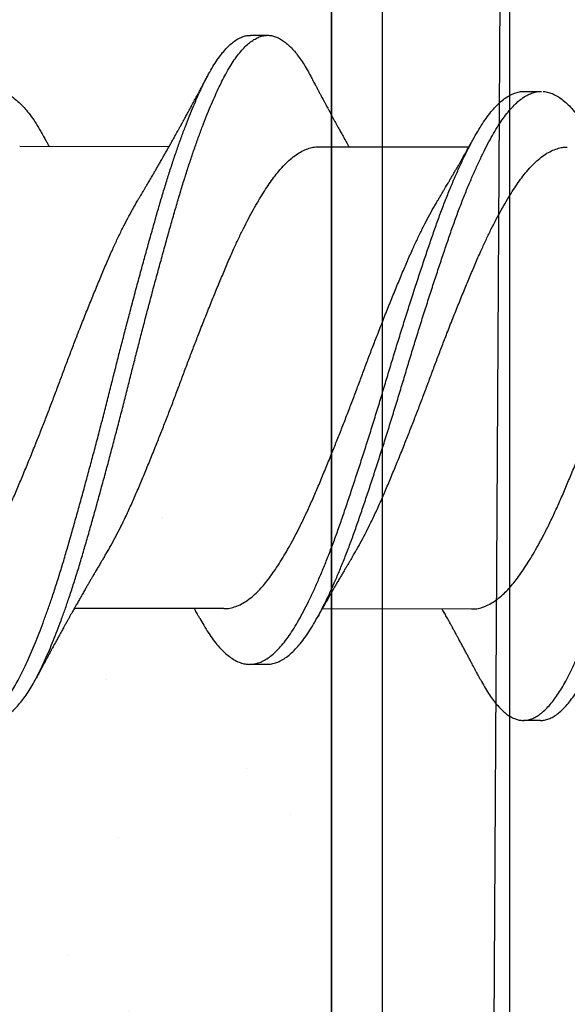
# Model space of a CAD drawing. Units: inches. Extents: x 4 to 81.1, y -45.7 to 52.8.
# Drawn here: x 31.5 to 31.7, y -6.6 to -6.2 of the extents above; entities that cross this region are included whole.
import ezdxf

# ---------------------------------------------------------------- set-up
doc = ezdxf.new("R2010")
doc.units = ezdxf.units.IN
doc.header["$MEASUREMENT"] = 0
doc.linetypes.add('PHANTOM', pattern=[2.5, 1.25, -0.25, 0.25, -0.25, 0.25, -0.25])
doc.layers.add('D-WINDOW', color=252, linetype='Continuous')

msp = doc.modelspace()

# ---------------------------------------------------------------- hatches: boundary and pattern name
at = {"lineweight": -3}
h = msp.add_hatch(dxfattribs=at)
h.set_pattern_fill('AR-SAND', color=256, scale=0.12114)
h.set_pattern_definition([(37.5, (57.25718, -20.3939), (-0.007631, 0.2334156), [0, -0.1841329, 0, -0.2059381, 0, -0.1968526]), (7.5, (57.25718, -20.3939), (0.214391, 0.341875), [0, -0.0993349, 0, -0.1659619, 0, -0.0635985]), (327.5, (57.10818, -20.3939), (0.3772474, 0.0006855), [0, -0.06057, 0, -0.2180521, 0, -0.2846792]), (317.5, (57.10818, -20.3939), (0.3641624, 0.1063217), [0, -0.030285, 0, -0.1429453, 0, -0.1635391])])
h.paths.add_polyline_path([(30.80712, -12.71853), (31.56447, -12.71853), (31.56447, -5.62725), (30.80712, -5.62725)])

# ---------------------------------------------------------------- linework, layer by layer
at = {"color": 7, "linetype": 'PHANTOM', "lineweight": 30}
msp.add_line((31.62943, -5.62725), (31.58823, -12.71853), dxfattribs=at)
for p, q in [((31.5349, -6.24289), (31.54115, -6.2429)), ((31.63487, -6.26337), (31.64112, -6.26338)), ((31.45056, -6.28338), (31.50515, -6.28347)), ((31.56003, -6.28356), (31.61462, -6.28365)), ((31.52509, -6.45225), (31.4705, -6.45217)), ((31.61562, -6.4524), (31.56103, -6.45231)), ((31.54078, -6.47259), (31.53453, -6.47258)), ((31.64075, -6.49306), (31.6345, -6.49305))]:
    msp.add_line(p, q)
at = {"lineweight": -3}
for points in [[(31.56447, -12.71853), (31.56447, -5.62725), (30.80712, -5.62725), (30.80712, -12.71853)], [(31.58296, -5.82856), (31.58296, -7.38545), (31.83709, -7.38545), (31.83709, -5.82856)]]:
    msp.add_lwpolyline(points, close=True, dxfattribs=at)
for points, knots in [([(31.4188, -6.47778), (31.41893, -6.47802), (31.41954, -6.47922), (31.42065, -6.48112), (31.42214, -6.48348), (31.42364, -6.48557), (31.42515, -6.48741), (31.42663, -6.48895), (31.42808, -6.49021), (31.42951, -6.49121), (31.43092, -6.49196), (31.43231, -6.49247), (31.43375, -6.49274), (31.43522, -6.49275), (31.43676, -6.49246), (31.43832, -6.49187), (31.4399, -6.49098), (31.4415, -6.48978), (31.44309, -6.48828), (31.44469, -6.48649), (31.44625, -6.48444), (31.44778, -6.48216), (31.44926, -6.47968), (31.45073, -6.47697), (31.45218, -6.47402), (31.45365, -6.47084), (31.45512, -6.46749), (31.45657, -6.46398), (31.458, -6.46035), (31.45943, -6.45653), (31.46087, -6.45254), (31.46235, -6.44823), (31.46389, -6.44358), (31.46546, -6.4386), (31.46701, -6.43346), (31.46854, -6.42818), (31.47009, -6.42275), (31.47166, -6.41716), (31.47325, -6.41144), (31.47482, -6.40569), (31.47637, -6.39994), (31.4779, -6.39423), (31.47942, -6.38845), (31.48093, -6.38265), (31.48242, -6.37684), (31.48387, -6.37113), (31.48527, -6.36554), (31.48665, -6.36007), (31.48806, -6.35458), (31.48948, -6.3491), (31.49096, -6.34344), (31.49251, -6.33761), (31.49411, -6.33164), (31.49572, -6.32577), (31.49731, -6.32001), (31.49888, -6.31438), (31.50044, -6.30891), (31.50197, -6.30358), (31.50349, -6.2985), (31.505, -6.29364), (31.50651, -6.289), (31.50803, -6.28453), (31.50955, -6.28024), (31.51107, -6.27614), (31.51256, -6.27233), (31.51401, -6.26879), (31.51542, -6.26552), (31.51681, -6.26246), (31.51819, -6.25962), (31.51961, -6.25688), (31.52112, -6.25427), (31.52269, -6.25184), (31.52428, -6.24968), (31.52587, -6.24781), (31.52747, -6.24623), (31.52906, -6.24495), (31.53065, -6.24397), (31.53219, -6.24331), (31.53361, -6.24294), (31.5345, -6.24292), (31.5349, -6.24291)], [0, 0, 0, 0, 0.00334, 0.016164, 0.029046, 0.041971, 0.054923, 0.067886, 0.080104, 0.092304, 0.104473, 0.116596, 0.128663, 0.142068, 0.155534, 0.169071, 0.18266, 0.196284, 0.209924, 0.223561, 0.237177, 0.250078, 0.262928, 0.27571, 0.28845, 0.301259, 0.314129, 0.326306, 0.338512, 0.350733, 0.362954, 0.375163, 0.388759, 0.402303, 0.415779, 0.429185, 0.442645, 0.456178, 0.469764, 0.483387, 0.496348, 0.509309, 0.522254, 0.535165, 0.548028, 0.560827, 0.572837, 0.584892, 0.597006, 0.609168, 0.621363, 0.634997, 0.648638, 0.662267, 0.675865, 0.689414, 0.702896, 0.716303, 0.729758, 0.742612, 0.755517, 0.768457, 0.781417, 0.794379, 0.807329, 0.819512, 0.831656, 0.843749, 0.855776, 0.867802, 0.881299, 0.89486, 0.908466, 0.922099, 0.93574, 0.949371, 0.962971, 0.976524, 0.989343, 1, 1, 1, 1]), ([(31.44075, -6.49271), (31.44099, -6.49271), (31.44174, -6.49274), (31.44301, -6.49246), (31.44457, -6.49188), (31.44615, -6.49099), (31.44775, -6.48979), (31.44934, -6.48829), (31.45094, -6.4865), (31.4525, -6.48445), (31.45403, -6.48217), (31.45551, -6.47969), (31.45698, -6.47698), (31.45843, -6.47403), (31.4599, -6.47085), (31.46137, -6.4675), (31.46282, -6.46399), (31.46425, -6.46036), (31.46568, -6.45654), (31.46712, -6.45255), (31.4686, -6.44824), (31.47014, -6.44359), (31.47171, -6.43861), (31.47326, -6.43347), (31.47479, -6.42819), (31.47634, -6.42276), (31.47791, -6.41717), (31.4795, -6.41145), (31.48107, -6.4057), (31.48262, -6.39995), (31.48415, -6.39424), (31.48567, -6.38846), (31.48718, -6.38266), (31.48867, -6.37685), (31.49012, -6.37114), (31.49152, -6.36555), (31.4929, -6.36008), (31.49431, -6.35459), (31.49573, -6.34911), (31.49721, -6.34345), (31.49876, -6.33762), (31.50036, -6.33165), (31.50197, -6.32578), (31.50356, -6.32002), (31.50513, -6.31439), (31.50669, -6.30892), (31.50822, -6.30359), (31.50974, -6.29851), (31.51125, -6.29365), (31.51276, -6.28901), (31.51428, -6.28454), (31.5158, -6.28025), (31.51732, -6.27615), (31.51881, -6.27234), (31.52026, -6.2688), (31.52167, -6.26553), (31.52306, -6.26247), (31.52444, -6.25963), (31.52586, -6.25689), (31.52737, -6.25428), (31.52894, -6.25185), (31.53053, -6.24969), (31.53212, -6.24782), (31.53372, -6.24624), (31.53531, -6.24496), (31.5369, -6.24398), (31.53844, -6.24332), (31.53994, -6.24295), (31.54139, -6.24286), (31.54284, -6.24305), (31.54432, -6.2435), (31.54582, -6.24423), (31.54729, -6.24521), (31.54875, -6.24643), (31.55017, -6.24787), (31.5516, -6.24954), (31.55302, -6.25144), (31.55448, -6.25365), (31.55576, -6.25578), (31.55656, -6.25732), (31.55685, -6.25787)], [0, 0, 0, 0, 0.006329, 0.019795, 0.033332, 0.046922, 0.060546, 0.074186, 0.087823, 0.101439, 0.11434, 0.12719, 0.139972, 0.152712, 0.165521, 0.178391, 0.190568, 0.202774, 0.214995, 0.227216, 0.239426, 0.253021, 0.266566, 0.280042, 0.293447, 0.306908, 0.32044, 0.334027, 0.347649, 0.360611, 0.373572, 0.386516, 0.399428, 0.412291, 0.42509, 0.437099, 0.449154, 0.461269, 0.473431, 0.485626, 0.49926, 0.512901, 0.52653, 0.540128, 0.553677, 0.567159, 0.580566, 0.594021, 0.606875, 0.61978, 0.63272, 0.64568, 0.658642, 0.671592, 0.683775, 0.69592, 0.708012, 0.72004, 0.732065, 0.745563, 0.759124, 0.77273, 0.786363, 0.800004, 0.813634, 0.827235, 0.840788, 0.853607, 0.866354, 0.879124, 0.891964, 0.904859, 0.917792, 0.930008, 0.942231, 0.954447, 0.966643, 0.978806, 0.992325, 1, 1, 1, 1]), ([(31.6188, -6.47813), (31.61929, -6.47902), (31.62026, -6.48082), (31.62174, -6.48321), (31.62324, -6.48537), (31.62475, -6.48727), (31.62623, -6.48889), (31.62769, -6.49022), (31.62911, -6.49128), (31.63053, -6.4921), (31.63193, -6.49267), (31.63337, -6.49302), (31.63484, -6.4931), (31.63637, -6.49288), (31.63793, -6.49237), (31.63951, -6.49155), (31.6411, -6.49043), (31.64269, -6.489), (31.64429, -6.48728), (31.64586, -6.4853), (31.64739, -6.48309), (31.64888, -6.48068), (31.65035, -6.47802), (31.6518, -6.47514), (31.65327, -6.47202), (31.65473, -6.46873), (31.65617, -6.46528), (31.6576, -6.4617), (31.65903, -6.45793), (31.66047, -6.45399), (31.66196, -6.44972), (31.66349, -6.44512), (31.66507, -6.44017), (31.66663, -6.43508), (31.66816, -6.42983), (31.6697, -6.42444), (31.67127, -6.41889), (31.67285, -6.4132), (31.67442, -6.40748), (31.67597, -6.40175), (31.6775, -6.39605), (31.67902, -6.39029), (31.68053, -6.3845), (31.68203, -6.37868), (31.68348, -6.37298), (31.68489, -6.36739), (31.68627, -6.36191), (31.68767, -6.35643), (31.68908, -6.35095), (31.69056, -6.34527), (31.69211, -6.33943), (31.69371, -6.33344), (31.69532, -6.32754), (31.69691, -6.32175), (31.69849, -6.31609), (31.70005, -6.31058), (31.70159, -6.30522), (31.7031, -6.30009), (31.70461, -6.2952), (31.70611, -6.29052), (31.70763, -6.28601), (31.70915, -6.28167), (31.71067, -6.27752), (31.71216, -6.27365), (31.71362, -6.27005), (31.71503, -6.26673), (31.71643, -6.26361), (31.71781, -6.26071), (31.71923, -6.25791), (31.72073, -6.25524), (31.7223, -6.25274), (31.72388, -6.25051), (31.72547, -6.24857), (31.72707, -6.24691), (31.72867, -6.24556), (31.73026, -6.24451), (31.7318, -6.24376), (31.73331, -6.24335), (31.73432, -6.24318), (31.73485, -6.24322), (31.7349, -6.24323)], [0, 0, 0, 0, 0.012774, 0.025643, 0.038559, 0.051506, 0.064468, 0.07669, 0.088896, 0.101075, 0.113213, 0.125297, 0.138709, 0.152156, 0.165677, 0.179256, 0.192874, 0.206512, 0.220152, 0.233775, 0.246688, 0.259554, 0.272355, 0.285094, 0.297884, 0.31074, 0.322908, 0.335108, 0.347326, 0.359549, 0.371764, 0.385369, 0.398928, 0.412424, 0.42584, 0.43928, 0.452797, 0.466372, 0.479988, 0.492947, 0.505911, 0.518861, 0.531784, 0.544661, 0.557479, 0.569498, 0.581534, 0.593634, 0.605785, 0.617972, 0.631602, 0.645244, 0.658878, 0.672486, 0.686049, 0.69955, 0.712971, 0.726405, 0.739244, 0.752138, 0.765071, 0.778027, 0.790991, 0.803946, 0.816138, 0.828295, 0.840404, 0.852451, 0.864464, 0.877943, 0.89149, 0.905087, 0.918716, 0.932357, 0.945992, 0.959603, 0.97317, 0.986006, 0.998772, 1, 1, 1, 1]), ([(31.64075, -6.49304), (31.64086, -6.49305), (31.64148, -6.49309), (31.64262, -6.49288), (31.64418, -6.49238), (31.64576, -6.49156), (31.64735, -6.49044), (31.64894, -6.48901), (31.65054, -6.48729), (31.65211, -6.48531), (31.65364, -6.4831), (31.65513, -6.48069), (31.6566, -6.47803), (31.65805, -6.47515), (31.65952, -6.47203), (31.66098, -6.46874), (31.66242, -6.46529), (31.66385, -6.46171), (31.66528, -6.45794), (31.66672, -6.454), (31.66821, -6.44973), (31.66974, -6.44513), (31.67132, -6.44018), (31.67288, -6.43509), (31.67441, -6.42984), (31.67595, -6.42445), (31.67752, -6.4189), (31.6791, -6.41321), (31.68067, -6.40749), (31.68222, -6.40176), (31.68375, -6.39606), (31.68527, -6.3903), (31.68678, -6.38451), (31.68828, -6.37869), (31.68973, -6.37299), (31.69114, -6.3674), (31.69252, -6.36192), (31.69392, -6.35644), (31.69533, -6.35096), (31.69681, -6.34528), (31.69836, -6.33944), (31.69996, -6.33345), (31.70157, -6.32755), (31.70316, -6.32176), (31.70474, -6.3161), (31.7063, -6.31059), (31.70784, -6.30523), (31.70935, -6.3001), (31.71086, -6.29521), (31.71236, -6.29053), (31.71388, -6.28602), (31.7154, -6.28168), (31.71692, -6.27753), (31.71841, -6.27366), (31.71987, -6.27006), (31.72128, -6.26674), (31.72268, -6.26362), (31.72406, -6.26072), (31.72548, -6.25792), (31.72698, -6.25525), (31.72855, -6.25275), (31.73013, -6.25052), (31.73172, -6.24858), (31.73332, -6.24692), (31.73492, -6.24557), (31.73651, -6.24452), (31.73805, -6.24378), (31.73956, -6.24334), (31.74101, -6.24318), (31.74246, -6.24329), (31.74393, -6.24368), (31.74542, -6.24433), (31.7469, -6.24524), (31.74835, -6.2464), (31.74978, -6.24777), (31.7512, -6.24937), (31.75262, -6.25121), (31.75409, -6.25336), (31.7555, -6.25565), (31.75643, -6.2574), (31.75685, -6.25818)], [0, 0, 0, 0, 0.002985, 0.016431, 0.029952, 0.04353, 0.057148, 0.070786, 0.084426, 0.098048, 0.110961, 0.123826, 0.136628, 0.149366, 0.162156, 0.175012, 0.187179, 0.199379, 0.211597, 0.22382, 0.236034, 0.249639, 0.263198, 0.276693, 0.290109, 0.303549, 0.317066, 0.330641, 0.344256, 0.357215, 0.370178, 0.383129, 0.396051, 0.408928, 0.421746, 0.433764, 0.445801, 0.4579, 0.47005, 0.482238, 0.495867, 0.509509, 0.523143, 0.53675, 0.550313, 0.563814, 0.577234, 0.590668, 0.603507, 0.6164, 0.629333, 0.642289, 0.655253, 0.668207, 0.6804, 0.692556, 0.704665, 0.716712, 0.728724, 0.742203, 0.75575, 0.769347, 0.782975, 0.796616, 0.810251, 0.823861, 0.837428, 0.850264, 0.86303, 0.87578, 0.888604, 0.901486, 0.914411, 0.926623, 0.938845, 0.951065, 0.963268, 0.975442, 0.988977, 1, 1, 1, 1]), ([(31.49414, -6.30239), (31.49435, -6.30206), (31.49472, -6.30144), (31.49521, -6.30062), (31.49559, -6.29999), (31.49588, -6.2995), (31.49614, -6.29907), (31.4964, -6.29862), (31.49668, -6.29815), (31.4972, -6.29727), (31.49795, -6.29599), (31.49887, -6.29444), (31.49968, -6.29304), (31.5004, -6.29179), (31.5011, -6.29059), (31.50187, -6.28925), (31.50261, -6.28794), (31.50344, -6.2865), (31.5042, -6.28516), (31.50498, -6.28377), (31.50567, -6.28255), (31.50638, -6.28127), (31.50707, -6.28005), (31.50769, -6.27892), (31.50825, -6.27791), (31.50879, -6.27693), (31.5093, -6.27601), (31.5098, -6.27511), (31.51025, -6.27429), (31.51069, -6.27349), (31.51109, -6.27276), (31.51148, -6.27205), (31.51187, -6.27133), (31.51226, -6.2706), (31.51268, -6.26983), (31.5131, -6.26906), (31.5135, -6.26831), (31.51394, -6.26752), (31.5144, -6.26666), (31.51484, -6.26584), (31.51527, -6.26504), (31.51573, -6.26419), (31.51618, -6.26334), (31.5166, -6.26257), (31.51696, -6.26188), (31.51735, -6.26115), (31.51783, -6.26027), (31.51844, -6.25913), (31.5189, -6.25826), (31.51916, -6.25777)], [0, 0, 0, 0, 0.023391, 0.042301, 0.056714, 0.066776, 0.076126, 0.086279, 0.097234, 0.108855, 0.146596, 0.184268, 0.214962, 0.241638, 0.268917, 0.29694, 0.331986, 0.357174, 0.394306, 0.422453, 0.450255, 0.476704, 0.507733, 0.532491, 0.55173, 0.575375, 0.598098, 0.613007, 0.635544, 0.652556, 0.666337, 0.684408, 0.699726, 0.714312, 0.732749, 0.751093, 0.765071, 0.782369, 0.804163, 0.821902, 0.837284, 0.857484, 0.878425, 0.893754, 0.908893, 0.924169, 0.942453, 0.967714, 1, 1, 1, 1]), ([(31.55685, -6.25783), (31.55707, -6.25825), (31.55747, -6.25901), (31.558, -6.26002), (31.55843, -6.26083), (31.55877, -6.26146), (31.55906, -6.26201), (31.5594, -6.26266), (31.55985, -6.2635), (31.56039, -6.26452), (31.56091, -6.26549), (31.56139, -6.26639), (31.56186, -6.26726), (31.56229, -6.26806), (31.56269, -6.2688), (31.5631, -6.26958), (31.56356, -6.27042), (31.56402, -6.27128), (31.56448, -6.27213), (31.56496, -6.27301), (31.56543, -6.27389), (31.56592, -6.27477), (31.5664, -6.27566), (31.56689, -6.27655), (31.56734, -6.27737), (31.56776, -6.27815), (31.5682, -6.27894), (31.56887, -6.28015), (31.56973, -6.2817), (31.57044, -6.28297), (31.57077, -6.28358)], [0, 0, 0, 0, 0.0485088, 0.0878209, 0.1179662, 0.1418433, 0.1618315, 0.1812577, 0.2176888, 0.2603138, 0.2997204, 0.3302329, 0.3654684, 0.4010079, 0.4234647, 0.4520387, 0.4911678, 0.5214524, 0.5510902, 0.5897866, 0.6239826, 0.653797, 0.6926057, 0.7274351, 0.7576816, 0.7880425, 0.8182929, 0.8505325, 0.9290374, 1, 1, 1, 1]), ([(31.44165, -6.26311), (31.44187, -6.26311), (31.44268, -6.26313), (31.44409, -6.26349), (31.44588, -6.26419), (31.44767, -6.26524), (31.44947, -6.2666), (31.45125, -6.26827), (31.45302, -6.27024), (31.45479, -6.27251), (31.45655, -6.27509), (31.45804, -6.27753), (31.45896, -6.27921), (31.4593, -6.27983)], [0, 0, 0, 0, 0.038174, 0.138835, 0.240052, 0.34164, 0.441596, 0.541549, 0.64132, 0.740731, 0.841619, 0.941851, 1, 1, 1, 1]), ([(31.51635, -6.45582), (31.51682, -6.45667), (31.51787, -6.45856), (31.5195, -6.46116), (31.52127, -6.46369), (31.52306, -6.46592), (31.52487, -6.46785), (31.52668, -6.46944), (31.52847, -6.47072), (31.53024, -6.47166), (31.532, -6.47229), (31.53374, -6.4726), (31.53547, -6.47259), (31.53724, -6.47225), (31.53903, -6.47158), (31.54084, -6.47058), (31.54267, -6.46925), (31.54449, -6.46759), (31.54631, -6.46562), (31.54811, -6.46335), (31.54988, -6.46079), (31.55163, -6.45794), (31.55338, -6.45481), (31.55516, -6.45142), (31.55695, -6.44778), (31.55874, -6.4439), (31.56053, -6.43979), (31.56233, -6.43543), (31.56413, -6.43084), (31.56592, -6.42604), (31.56769, -6.42108), (31.56944, -6.41595), (31.57123, -6.41065), (31.57303, -6.4052), (31.57486, -6.39962), (31.57669, -6.39393), (31.57851, -6.38817), (31.58033, -6.38235), (31.58213, -6.37651), (31.58389, -6.3707), (31.58561, -6.36492), (31.58735, -6.35918), (31.58912, -6.35345), (31.59091, -6.3477), (31.59273, -6.34196), (31.59456, -6.33626), (31.59639, -6.33068), (31.59819, -6.32523), (31.59998, -6.31994), (31.60173, -6.31481), (31.60349, -6.30985), (31.60528, -6.30506), (31.60709, -6.30045), (31.60892, -6.29605), (31.61074, -6.29187), (31.61255, -6.28796), (31.61434, -6.28433), (31.61609, -6.281), (31.61782, -6.27793), (31.61954, -6.27512), (31.62131, -6.27258), (31.62311, -6.2703), (31.62493, -6.26833), (31.62675, -6.26668), (31.62858, -6.26535), (31.63039, -6.26435), (31.63218, -6.2637), (31.63367, -6.26338), (31.63456, -6.2634), (31.63487, -6.26341)], [0, 0, 0, 0, 0.0121301, 0.027108, 0.0421886, 0.0573459, 0.0725522, 0.0877793, 0.1027273, 0.1176411, 0.1324941, 0.1472607, 0.1622506, 0.1773272, 0.1924912, 0.2077153, 0.2229711, 0.2382301, 0.2534636, 0.2686104, 0.2836762, 0.2986413, 0.313653, 0.3287599, 0.3436638, 0.3586071, 0.3735632, 0.388505, 0.403709, 0.4188423, 0.4338778, 0.4488817, 0.4639884, 0.4791742, 0.4944112, 0.5096378, 0.5248587, 0.5400456, 0.5551704, 0.570206, 0.5848956, 0.599668, 0.6145254, 0.629442, 0.6446964, 0.6599562, 0.6751927, 0.6903777, 0.7054833, 0.7204862, 0.735523, 0.7506242, 0.7657957, 0.7810095, 0.7962374, 0.8114508, 0.8263514, 0.8411843, 0.8559243, 0.870623, 0.8857226, 0.9009032, 0.9161372, 0.9313964, 0.946652, 0.9618754, 0.9770386, 0.9920811, 1, 1, 1, 1]), ([(31.54076, -6.47255), (31.54108, -6.47256), (31.54198, -6.47258), (31.54349, -6.47225), (31.54528, -6.4716), (31.54709, -6.47059), (31.54892, -6.46926), (31.55074, -6.4676), (31.55256, -6.46563), (31.55436, -6.46336), (31.55613, -6.4608), (31.55788, -6.45795), (31.55963, -6.45482), (31.56141, -6.45143), (31.5632, -6.44779), (31.56499, -6.44391), (31.56678, -6.4398), (31.56858, -6.43544), (31.57038, -6.43085), (31.57217, -6.42605), (31.57394, -6.42109), (31.57569, -6.41596), (31.57748, -6.41066), (31.57928, -6.40521), (31.58111, -6.39963), (31.58294, -6.39394), (31.58476, -6.38818), (31.58658, -6.38236), (31.58838, -6.37652), (31.59014, -6.37071), (31.59186, -6.36493), (31.5936, -6.35919), (31.59537, -6.35346), (31.59716, -6.34771), (31.59898, -6.34197), (31.60081, -6.33627), (31.60264, -6.33069), (31.60444, -6.32524), (31.60623, -6.31995), (31.60798, -6.31482), (31.60974, -6.30986), (31.61153, -6.30507), (31.61334, -6.30046), (31.61517, -6.29606), (31.61699, -6.29188), (31.6188, -6.28797), (31.62059, -6.28434), (31.62234, -6.28101), (31.62407, -6.27794), (31.62579, -6.27513), (31.62756, -6.27259), (31.62936, -6.27031), (31.63118, -6.26834), (31.633, -6.26669), (31.63483, -6.26536), (31.63664, -6.26436), (31.63843, -6.26371), (31.63992, -6.26339), (31.64081, -6.26341), (31.64112, -6.26342)], [0, 0, 0, 0, 0.00978, 0.0276, 0.045524, 0.063519, 0.081552, 0.099588, 0.117595, 0.135498, 0.153306, 0.170995, 0.188739, 0.206596, 0.224213, 0.241876, 0.259554, 0.277216, 0.295187, 0.313075, 0.330847, 0.348582, 0.366438, 0.384388, 0.402398, 0.420396, 0.438388, 0.456339, 0.474217, 0.491989, 0.509352, 0.526814, 0.544375, 0.562007, 0.580038, 0.598075, 0.616085, 0.634034, 0.651889, 0.669622, 0.687396, 0.705246, 0.723179, 0.741162, 0.759161, 0.777144, 0.794757, 0.812289, 0.829712, 0.847086, 0.864934, 0.882878, 0.900885, 0.918921, 0.936954, 0.954948, 0.972871, 0.990652, 1, 1, 1, 1]), ([(31.64168, -6.26342), (31.64176, -6.26341), (31.64243, -6.2634), (31.6437, -6.2637), (31.64548, -6.26433), (31.64728, -6.26531), (31.64907, -6.2666), (31.65085, -6.26819), (31.65263, -6.27009), (31.6544, -6.2723), (31.65617, -6.27482), (31.65779, -6.27742), (31.65883, -6.2793), (31.6593, -6.28014)], [0, 0, 0, 0, 0.014891, 0.115562, 0.216828, 0.318508, 0.418593, 0.518716, 0.618697, 0.718356, 0.819536, 0.920025, 1, 1, 1, 1]), ([(31.45929, -6.27979), (31.45944, -6.28006), (31.45971, -6.28054), (31.46007, -6.2812), (31.46035, -6.28169), (31.46057, -6.2821), (31.46078, -6.28247), (31.46102, -6.2829), (31.4612, -6.28322), (31.46129, -6.28339), (31.4613, -6.2834)], [0, 0, 0, 0, 0.225479, 0.397733, 0.545605, 0.633312, 0.736112, 0.856417, 0.989061, 1, 1, 1, 1]), ([(31.60362, -6.30257), (31.60385, -6.30218), (31.60427, -6.30149), (31.60482, -6.30057), (31.60522, -6.29989), (31.60554, -6.29935), (31.60583, -6.29888), (31.60617, -6.29831), (31.60656, -6.29764), (31.60703, -6.29685), (31.60756, -6.29595), (31.60816, -6.29492), (31.60882, -6.29379), (31.60945, -6.2927), (31.61002, -6.29172), (31.61053, -6.29083), (31.61102, -6.28998), (31.61152, -6.28911), (31.61198, -6.28831), (31.6124, -6.28758), (31.61277, -6.28692), (31.61311, -6.28632), (31.61338, -6.28584), (31.61362, -6.28542), (31.61389, -6.28495), (31.61421, -6.28437), (31.61454, -6.28378), (31.61487, -6.28321), (31.61519, -6.28263), (31.61557, -6.28195), (31.61606, -6.28108), (31.61643, -6.28042), (31.61664, -6.28004)], [0, 0, 0, 0, 0.052814, 0.094005, 0.123522, 0.144947, 0.166269, 0.187777, 0.221785, 0.255946, 0.293994, 0.342266, 0.393711, 0.444579, 0.487924, 0.524454, 0.562337, 0.600584, 0.640723, 0.667747, 0.698112, 0.726869, 0.747346, 0.761676, 0.782331, 0.810023, 0.837348, 0.860427, 0.885306, 0.913703, 0.949673, 1, 1, 1, 1]), ([(31.4815, -6.43323), (31.48172, -6.43286), (31.48254, -6.43154), (31.48396, -6.42903), (31.48575, -6.42573), (31.48765, -6.42202), (31.48965, -6.4179), (31.49173, -6.41335), (31.49377, -6.4086), (31.49584, -6.40369), (31.49794, -6.3986), (31.49996, -6.39361), (31.50189, -6.38877), (31.50371, -6.38413), (31.50553, -6.37944), (31.50732, -6.37473), (31.50908, -6.37005), (31.5108, -6.36539), (31.51254, -6.36077), (31.51431, -6.35615), (31.5162, -6.35125), (31.51822, -6.34611), (31.52036, -6.34079), (31.52247, -6.33559), (31.52457, -6.33055), (31.52662, -6.32568), (31.52857, -6.32122), (31.53046, -6.31715), (31.53227, -6.31344), (31.53409, -6.30989), (31.53591, -6.30652), (31.53772, -6.30337), (31.5395, -6.30045), (31.54126, -6.29776), (31.54298, -6.29529), (31.54481, -6.2929), (31.54677, -6.29064), (31.54888, -6.28857), (31.551, -6.28684), (31.55313, -6.28547), (31.55525, -6.28445), (31.55724, -6.28384), (31.55884, -6.28357), (31.55972, -6.28359), (31.56003, -6.28359)], [0, 0, 0, 0, 0.008427, 0.031012, 0.053618, 0.076201, 0.102994, 0.129621, 0.15604, 0.182581, 0.209317, 0.236175, 0.259189, 0.282195, 0.305145, 0.327995, 0.350702, 0.372877, 0.395187, 0.417633, 0.440175, 0.467075, 0.493976, 0.520805, 0.54749, 0.573962, 0.600431, 0.623244, 0.646169, 0.669163, 0.69218, 0.715173, 0.737689, 0.760096, 0.782353, 0.804544, 0.831164, 0.857952, 0.884836, 0.911745, 0.938603, 0.96534, 0.988057, 1, 1, 1, 1]), ([(31.57203, -6.43337), (31.57225, -6.43301), (31.57307, -6.43168), (31.57448, -6.42918), (31.57627, -6.42588), (31.57818, -6.42216), (31.58017, -6.41804), (31.58226, -6.41349), (31.5843, -6.40875), (31.58636, -6.40383), (31.58847, -6.39874), (31.59049, -6.39375), (31.59242, -6.38892), (31.59424, -6.38427), (31.59605, -6.37959), (31.59785, -6.37488), (31.59961, -6.3702), (31.60133, -6.36554), (31.60307, -6.36091), (31.60483, -6.35629), (31.60673, -6.3514), (31.60875, -6.34626), (31.61088, -6.34093), (31.613, -6.33573), (31.6151, -6.33069), (31.61715, -6.32583), (31.6191, -6.32137), (31.62099, -6.3173), (31.62279, -6.31358), (31.62461, -6.31003), (31.62644, -6.30667), (31.62825, -6.30352), (31.63003, -6.3006), (31.63179, -6.29791), (31.63351, -6.29544), (31.63533, -6.29305), (31.6373, -6.29078), (31.63941, -6.28872), (31.64153, -6.28699), (31.64366, -6.28562), (31.64578, -6.2846), (31.64777, -6.28399), (31.64936, -6.28371), (31.65025, -6.28373), (31.65056, -6.28374)], [0, 0, 0, 0, 0.008424, 0.031009, 0.053615, 0.076198, 0.102991, 0.129618, 0.156037, 0.182579, 0.209314, 0.236172, 0.259187, 0.282192, 0.305143, 0.327993, 0.350699, 0.372875, 0.395185, 0.417631, 0.440173, 0.467073, 0.493974, 0.520804, 0.547489, 0.57396, 0.60043, 0.623242, 0.646168, 0.669162, 0.692179, 0.715172, 0.737688, 0.760096, 0.782353, 0.804543, 0.831163, 0.857951, 0.884836, 0.911744, 0.938603, 0.96534, 0.988057, 1, 1, 1, 1]), ([(31.41562, -6.45204), (31.41603, -6.45204), (31.41712, -6.45205), (31.41892, -6.45167), (31.42102, -6.45092), (31.42315, -6.4498), (31.42528, -6.44832), (31.42729, -6.44658), (31.42919, -6.44464), (31.43097, -6.44258), (31.43271, -6.44028), (31.43447, -6.43776), (31.43624, -6.43503), (31.43803, -6.43209), (31.43982, -6.42897), (31.44161, -6.42566), (31.44351, -6.42195), (31.44551, -6.41783), (31.44759, -6.41327), (31.44963, -6.40853), (31.4517, -6.40362), (31.4538, -6.39853), (31.45582, -6.39354), (31.45775, -6.3887), (31.45958, -6.38406), (31.46139, -6.37937), (31.46318, -6.37466), (31.46494, -6.36998), (31.46667, -6.36532), (31.46841, -6.3607), (31.47017, -6.35607), (31.47206, -6.35118), (31.47408, -6.34604), (31.47622, -6.34072), (31.47834, -6.33552), (31.48043, -6.33048), (31.48248, -6.32561), (31.48443, -6.32115), (31.48632, -6.31708), (31.48813, -6.31337), (31.48995, -6.30982), (31.49177, -6.30646), (31.49317, -6.30399), (31.49396, -6.30271), (31.49415, -6.30241)], [0, 0, 0, 0, 0.015958, 0.042565, 0.069345, 0.096226, 0.123135, 0.149999, 0.172884, 0.195639, 0.218232, 0.240899, 0.263721, 0.286242, 0.308827, 0.331433, 0.354016, 0.380809, 0.407436, 0.433854, 0.460396, 0.487131, 0.513989, 0.537004, 0.560009, 0.582959, 0.60581, 0.628516, 0.650691, 0.673001, 0.695447, 0.717989, 0.744889, 0.77179, 0.798619, 0.825304, 0.851775, 0.878245, 0.901057, 0.923982, 0.946976, 0.969993, 0.992986, 1, 1, 1, 1]), ([(31.52509, -6.45221), (31.5255, -6.45222), (31.52659, -6.45223), (31.52839, -6.45185), (31.5305, -6.4511), (31.53262, -6.44997), (31.53475, -6.44849), (31.53677, -6.44675), (31.53866, -6.44482), (31.54044, -6.44275), (31.54218, -6.44046), (31.54394, -6.43794), (31.54572, -6.4352), (31.5475, -6.43227), (31.54929, -6.42915), (31.55108, -6.42583), (31.55298, -6.42213), (31.55498, -6.418), (31.55706, -6.41345), (31.5591, -6.40871), (31.56117, -6.40379), (31.56327, -6.3987), (31.56529, -6.39371), (31.56722, -6.38888), (31.56905, -6.38423), (31.57086, -6.37955), (31.57266, -6.37484), (31.57442, -6.37016), (31.57614, -6.3655), (31.57788, -6.36087), (31.57964, -6.35625), (31.58154, -6.35135), (31.58356, -6.34622), (31.58569, -6.34089), (31.58781, -6.33569), (31.5899, -6.33065), (31.59195, -6.32579), (31.59391, -6.32133), (31.59579, -6.31726), (31.5976, -6.31354), (31.59942, -6.30999), (31.60124, -6.30664), (31.60265, -6.30417), (31.60343, -6.30289), (31.60362, -6.30259)], [0, 0, 0, 0, 0.015958, 0.042566, 0.069346, 0.096227, 0.123136, 0.15, 0.172886, 0.195641, 0.218233, 0.240901, 0.263723, 0.286244, 0.30883, 0.331436, 0.354018, 0.380811, 0.407439, 0.433857, 0.460399, 0.487135, 0.513993, 0.537007, 0.560013, 0.582964, 0.605814, 0.62852, 0.650696, 0.673006, 0.695452, 0.717994, 0.744894, 0.771795, 0.798624, 0.82531, 0.851781, 0.878251, 0.901063, 0.923989, 0.946983, 0.97, 0.992993, 1, 1, 1, 1]), ([(31.61562, -6.45236), (31.6159, -6.45237), (31.61687, -6.4524), (31.61853, -6.45209), (31.62063, -6.45141), (31.62275, -6.45036), (31.62488, -6.44894), (31.6269, -6.44726), (31.6288, -6.44538), (31.63058, -6.44337), (31.63233, -6.44112), (31.63408, -6.43865), (31.63585, -6.43597), (31.63763, -6.43308), (31.63942, -6.43), (31.64121, -6.42673), (31.64311, -6.42306), (31.64511, -6.41898), (31.6472, -6.41446), (31.64925, -6.40975), (31.65131, -6.40487), (31.65341, -6.39981), (31.65542, -6.39485), (31.65735, -6.39003), (31.65918, -6.3854), (31.66099, -6.38072), (31.66279, -6.37601), (31.66456, -6.37133), (31.66628, -6.36667), (31.66802, -6.36205), (31.66978, -6.35742), (31.67167, -6.35252), (31.67369, -6.34737), (31.67582, -6.34202), (31.67794, -6.3368), (31.68004, -6.33173), (31.6821, -6.32683), (31.68405, -6.32234), (31.68593, -6.31823), (31.68773, -6.31449), (31.68955, -6.3109), (31.69137, -6.3075), (31.69291, -6.30477), (31.69383, -6.30325), (31.69415, -6.30273)], [0, 0, 0, 0, 0.011013, 0.037581, 0.064334, 0.091202, 0.118111, 0.144989, 0.167897, 0.190684, 0.213307, 0.235936, 0.258727, 0.281229, 0.303803, 0.326408, 0.349, 0.375816, 0.402479, 0.428925, 0.455423, 0.482127, 0.508968, 0.531978, 0.554989, 0.577956, 0.600832, 0.623573, 0.645755, 0.668028, 0.690448, 0.712972, 0.739863, 0.76677, 0.793618, 0.820335, 0.846851, 0.873284, 0.896065, 0.91897, 0.941952, 0.964968, 0.98797, 1, 1, 1, 1]), ([(31.48151, -6.43324), (31.48126, -6.43365), (31.48083, -6.43437), (31.48025, -6.43534), (31.4798, -6.43609), (31.47941, -6.43675), (31.47902, -6.4374), (31.47851, -6.43825), (31.47791, -6.43928), (31.47726, -6.44039), (31.47661, -6.4415), (31.47597, -6.4426), (31.4753, -6.44375), (31.47459, -6.44498), (31.47394, -6.4461), (31.47337, -6.4471), (31.47294, -6.44787), (31.47254, -6.44857), (31.47217, -6.44922), (31.4718, -6.44988), (31.47143, -6.45052), (31.4711, -6.4511), (31.47083, -6.45158), (31.47056, -6.45207), (31.47023, -6.45265), (31.46988, -6.45327), (31.46956, -6.45384), (31.46929, -6.45433), (31.46902, -6.4548), (31.46875, -6.45529), (31.46837, -6.45597), (31.46786, -6.45689), (31.46728, -6.45794), (31.46664, -6.4591), (31.46602, -6.46022), (31.46536, -6.46142), (31.46482, -6.46241), (31.46437, -6.46323), (31.46398, -6.46394), (31.4636, -6.46464), (31.46324, -6.4653), (31.46291, -6.46591), (31.46254, -6.46659), (31.46203, -6.46754), (31.46144, -6.46864), (31.46082, -6.46977), (31.46026, -6.47082), (31.45972, -6.47183), (31.45927, -6.47266), (31.45891, -6.47333), (31.45863, -6.47385), (31.45836, -6.47437), (31.4581, -6.47484), (31.45783, -6.47536), (31.45749, -6.476), (31.45703, -6.47685), (31.45669, -6.4775), (31.45649, -6.47787)], [0, 0, 0, 0, 0.027903, 0.05008, 0.066503, 0.079944, 0.094883, 0.111366, 0.138331, 0.164906, 0.187534, 0.213717, 0.239554, 0.265807, 0.297215, 0.31567, 0.333142, 0.348779, 0.363185, 0.376956, 0.392986, 0.40655, 0.41605, 0.42541, 0.439352, 0.454641, 0.467278, 0.477501, 0.487818, 0.498867, 0.510129, 0.533048, 0.560835, 0.580327, 0.610553, 0.63519, 0.660187, 0.676486, 0.689637, 0.707546, 0.723245, 0.733293, 0.748056, 0.768711, 0.796639, 0.820617, 0.844234, 0.866811, 0.88782, 0.899231, 0.911341, 0.922813, 0.933301, 0.943152, 0.956859, 0.975804, 1, 1, 1, 1]), ([(31.57203, -6.43339), (31.5718, -6.43378), (31.57138, -6.43447), (31.57084, -6.43538), (31.57043, -6.43606), (31.57011, -6.4366), (31.56982, -6.43709), (31.56939, -6.4378), (31.56883, -6.43877), (31.5681, -6.43999), (31.56734, -6.44129), (31.56658, -6.4426), (31.56585, -6.44386), (31.56527, -6.44487), (31.56483, -6.44563), (31.56449, -6.44621), (31.56416, -6.4468), (31.56381, -6.4474), (31.56344, -6.44806), (31.56303, -6.44878), (31.56263, -6.44948), (31.56229, -6.45007), (31.56198, -6.45062), (31.56164, -6.45122), (31.56129, -6.45184), (31.56101, -6.45235), (31.56078, -6.45275), (31.56056, -6.45314), (31.56029, -6.45363), (31.55994, -6.45425), (31.55951, -6.45503), (31.55918, -6.45561), (31.55901, -6.45592)], [0, 0, 0, 0, 0.052559, 0.093621, 0.123138, 0.144618, 0.166377, 0.18876, 0.240976, 0.295559, 0.353514, 0.414035, 0.471374, 0.521118, 0.547537, 0.572932, 0.598514, 0.624767, 0.653089, 0.685594, 0.719919, 0.745464, 0.764624, 0.792765, 0.824407, 0.846379, 0.860031, 0.876907, 0.897397, 0.924431, 0.958625, 1, 1, 1, 1]), ([(31.51636, -6.45585), (31.51617, -6.45551), (31.51582, -6.45489), (31.51535, -6.45404), (31.51497, -6.45335), (31.51464, -6.45276), (31.51444, -6.4524), (31.51435, -6.45224)], [0, 0, 0, 0, 0.284279, 0.513929, 0.702575, 0.861295, 1, 1, 1, 1]), ([(31.6188, -6.47813), (31.6186, -6.47775), (31.61825, -6.47708), (31.61779, -6.4762), (31.61744, -6.47555), (31.61716, -6.47502), (31.61689, -6.47452), (31.6166, -6.47397), (31.61629, -6.47338), (31.61598, -6.47279), (31.61564, -6.47216), (31.61528, -6.47148), (31.61478, -6.47054), (31.61417, -6.4694), (31.61346, -6.46807), (31.61273, -6.46672), (31.61208, -6.46552), (31.61154, -6.46452), (31.61105, -6.46361), (31.61054, -6.46267), (31.61004, -6.46174), (31.60954, -6.46083), (31.60909, -6.46001), (31.60872, -6.45933), (31.60845, -6.45884), (31.60819, -6.45836), (31.60787, -6.45778), (31.60751, -6.45713), (31.60717, -6.45652), (31.60668, -6.45563), (31.60602, -6.45443), (31.60535, -6.45323), (31.60497, -6.45255), (31.60488, -6.45238)], [0, 0, 0, 0, 0.043761, 0.077639, 0.101657, 0.119491, 0.139126, 0.160841, 0.182758, 0.207784, 0.229259, 0.256114, 0.287351, 0.338732, 0.388892, 0.442517, 0.49567, 0.527768, 0.559462, 0.600524, 0.637071, 0.667712, 0.707595, 0.731641, 0.748013, 0.763938, 0.78763, 0.815835, 0.839903, 0.859802, 0.919632, 0.980446, 1, 1, 1, 1])]:
    msp.add_open_spline(points, degree=3, knots=knots)
at = {"layer": 'D-WINDOW'}
for p, q in [((31.56447, -5.62725), (31.56447, -6.97653)), ((31.62943, -5.62725), (31.62943, -6.97653))]:
    msp.add_line(p, q, dxfattribs=at)

doc.saveas('drawing.dxf')
